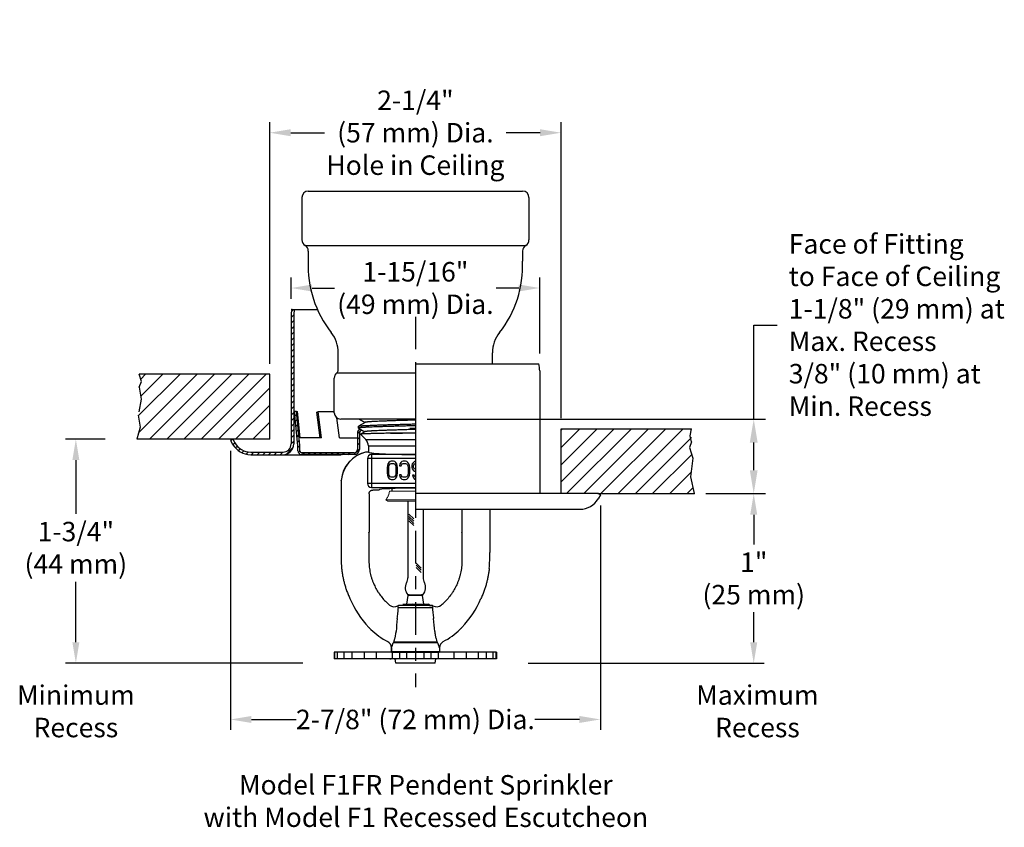
# Model space of a CAD drawing. Extents: x 38.2 to 53.4, y -5.5 to 7.4.
# Drawn here: x 38.2 to 45.8, y 1.2 to 7.4 of the extents above; entities that cross this region are included whole.
import ezdxf

# ---------------------------------------------------------------- set-up
doc = ezdxf.new("R2010")
doc.units = 0
doc.header["$LTSCALE"] = 0.4
doc.header["$MEASUREMENT"] = 0
doc.linetypes.add('CENTER', pattern=[2, 1.25, -0.25, 0.25, -0.25])
doc.linetypes.add('HIDDEN', pattern=[0.375, 0.25, -0.125])
doc.layers.get('0').update_dxf_attribs({"linetype": 'CONTINUOUS'})
doc.layers.get('DEFPOINTS').update_dxf_attribs({"linetype": 'CONTINUOUS'})
doc.styles.add('Bulletin', font='txt', dxfattribs={"width": 0.8, "height": 0.15})
doc.styles.add('Helvetica Light', font='txt', dxfattribs={"height": 0.15})
doc.styles.get("Standard").update_dxf_attribs({"font": 'txt', "height": 0.15})
doc.dimstyles.new('Bulletin', dxfattribs={"dimscale": 1.62, "dimtxt": 0.09, "dimasz": 0.1, "dimexe": 0.05, "dimexo": 0.05, "dimgap": 0.025, "dimtad": 0, "dimtih": 1, "dimtoh": 1, "dimdec": 4, "dimzin": 4, "dimdsep": 46, "dimlunit": 4, "dimtxsty": 'Bulletin', "dimcen": 0.09, "dimclrt": 256, "dimadec": 0, "dimazin": 0, "dimtfac": 0.7075, "dimtdec": 4, "dimtofl": 0, "dimtmove": 0, "dimatfit": 3, "dimfxl": 1, "dimfrac": 2, "dimtolj": 1, "dimtzin": 0, "dimarcsym": 0})
doc.dimstyles.get("Standard").update_dxf_attribs({"dimtxt": 0.18, "dimasz": 0.18, "dimexe": 0.18, "dimexo": 0.0625, "dimgap": 0.09, "dimtad": 0, "dimtih": 1, "dimtoh": 1, "dimdec": 4, "dimzin": 0, "dimdsep": 46, "dimtxsty": 'Standard', "dimcen": 0.09, "dimadec": 0, "dimazin": 0, "dimtfac": 1, "dimtdec": 4, "dimtofl": 0, "dimtmove": 0, "dimatfit": 3, "dimfxl": 1, "dimtolj": 1, "dimtzin": 0, "dimarcsym": 0})

# ---------------------------------------------------------------- blocks, each defined once
blk = doc.blocks.new('*D24')
at = {"color": 0, "lineweight": -2, "transparency": 16777216}
for p, q in [((39.8537, 4.1144), (39.8537, 1.964)), ((42.7037, 3.694), (42.7037, 1.964)), ((40.0157, 2.045), (40.3594, 2.045)), ((42.5417, 2.045), (42.1981, 2.045))]:
    blk.add_line(p, q, dxfattribs=at)
at = {"color": 0, "transparency": 16777216}
for points in [[(40.0157, 2.072), (40.0157, 2.018), (39.8537, 2.045)], [(42.5417, 2.072), (42.5417, 2.018), (42.7037, 2.045)]]:
    blk.add_solid(points, dxfattribs=at)
at = {"layer": 'DEFPOINTS', "color": 0, "transparency": 16777216}
for p in [(39.8537, 4.1954), (42.7037, 3.775), (42.7037, 2.045)]:
    blk.add_point(p, dxfattribs=at)
at = {"transparency": 16777216, "insert": (41.2787, 2.045), "char_height": 0.15, "attachment_point": 5, "style": 'Helvetica Light'}
blk.add_mtext('\\A1;2-7/8" (72 mm) Dia.', dxfattribs=at)
blk = doc.blocks.new('*D25')
at = {"color": 0, "lineweight": -2, "transparency": 16777216}
for p, q in [((38.8891, 4.2054), (38.5819, 4.2054)), ((38.6629, 4.0434), (38.6629, 3.63)), ((38.6629, 2.6402), (38.6629, 3.1054)), ((40.4122, 2.4782), (38.5819, 2.4782))]:
    blk.add_line(p, q, dxfattribs=at)
at = {"color": 0, "transparency": 16777216}
for points in [[(38.6359, 4.0434), (38.6899, 4.0434), (38.6629, 4.2054)], [(38.6359, 2.6402), (38.6899, 2.6402), (38.6629, 2.4782)]]:
    blk.add_solid(points, dxfattribs=at)
at = {"layer": 'DEFPOINTS', "color": 0, "transparency": 16777216}
for p in [(38.6629, 4.2054), (39.1321, 4.2054), (40.6552, 2.4782)]:
    blk.add_point(p, dxfattribs=at)
at = {"transparency": 16777216, "insert": (38.6629, 3.3677), "char_height": 0.15, "attachment_point": 5, "style": 'Helvetica Light'}
blk.add_mtext('\\A1;1-3/4"\\P(44 mm)', dxfattribs=at)
blk = doc.blocks.new('*D26')
at = {"color": 0, "lineweight": -2, "transparency": 16777216}
for p, q in [((40.1564, 4.7864), (40.1564, 6.6475)), ((42.4011, 4.366), (42.4011, 6.6475)), ((40.3184, 6.5665), (40.5794, 6.5665)), ((42.2391, 6.5665), (41.9781, 6.5665))]:
    blk.add_line(p, q, dxfattribs=at)
at = {"color": 0, "transparency": 16777216}
for points in [[(40.3184, 6.5935), (40.3184, 6.5395), (40.1564, 6.5665)], [(42.2391, 6.5935), (42.2391, 6.5395), (42.4011, 6.5665)]]:
    blk.add_solid(points, dxfattribs=at)
at = {"layer": 'DEFPOINTS', "color": 0, "transparency": 16777216}
for p in [(42.4011, 6.5665), (40.1564, 4.7054), (42.4011, 4.285)]:
    blk.add_point(p, dxfattribs=at)
at = {"transparency": 16777216, "insert": (41.2787, 6.5665), "char_height": 0.15, "attachment_point": 5, "style": 'Helvetica Light'}
blk.add_mtext('\\A1;2-1/4" \\P(57 mm) Dia.\\PHole in Ceiling', dxfattribs=at)
blk = doc.blocks.new('*D27')
at = {"color": 0, "lineweight": -2, "transparency": 16777216}
for p, q in [((40.3212, 5.2864), (40.3212, 5.4508)), ((42.2362, 4.865), (42.2362, 5.4508)), ((40.4832, 5.3698), (40.6555, 5.3698)), ((42.0742, 5.3698), (41.902, 5.3698))]:
    blk.add_line(p, q, dxfattribs=at)
at = {"color": 0, "transparency": 16777216}
for points in [[(40.4832, 5.3968), (40.4832, 5.3428), (40.3212, 5.3698)], [(42.0742, 5.3968), (42.0742, 5.3428), (42.2362, 5.3698)]]:
    blk.add_solid(points, dxfattribs=at)
at = {"layer": 'DEFPOINTS', "color": 0, "transparency": 16777216}
for p in [(42.2362, 5.3698), (40.3212, 5.2054), (42.2362, 4.784)]:
    blk.add_point(p, dxfattribs=at)
at = {"transparency": 16777216, "insert": (41.2787, 5.3698), "char_height": 0.15, "attachment_point": 5, "style": 'Helvetica Light'}
blk.add_mtext('\\A1;1-15/16"\\P(49 mm) Dia.', dxfattribs=at)
blk = doc.blocks.new('*D28')
at = {"color": 0, "lineweight": -2, "transparency": 16777216}
for p, q in [((43.6684, 3.785), (43.966, 3.785)), ((43.885, 3.623), (43.885, 3.3921)), ((43.885, 2.6402), (43.885, 2.8711)), ((42.1467, 2.4782), (43.966, 2.4782))]:
    blk.add_line(p, q, dxfattribs=at)
at = {"color": 0, "transparency": 16777216}
for points in [[(43.858, 3.623), (43.912, 3.623), (43.885, 3.785)], [(43.858, 2.6402), (43.912, 2.6402), (43.885, 2.4782)]]:
    blk.add_solid(points, dxfattribs=at)
at = {"layer": 'DEFPOINTS', "color": 0, "transparency": 16777216}
for p in [(43.4254, 3.785), (41.9037, 2.4782), (43.885, 2.4782)]:
    blk.add_point(p, dxfattribs=at)
at = {"transparency": 16777216, "insert": (43.885, 3.1316), "char_height": 0.15, "attachment_point": 5, "style": 'Helvetica Light'}
blk.add_mtext('\\A1;1"\\P(25 mm)', dxfattribs=at)
blk = doc.blocks.new('*D29')
at = {"color": 0, "lineweight": -2, "transparency": 16777216}
for p, q in [((43.885, 4.3591), (43.885, 5.0846)), ((43.885, 5.0846), (44.065, 5.0846)), ((41.3687, 4.3591), (43.975, 4.3591)), ((43.885, 3.965), (43.885, 4.1791)), ((43.5154, 3.785), (43.975, 3.785))]:
    blk.add_line(p, q, dxfattribs=at)
at = {"color": 0, "transparency": 16777216}
for points in [[(43.855, 4.1791), (43.915, 4.1791), (43.885, 4.3591)], [(43.855, 3.965), (43.915, 3.965), (43.885, 3.785)]]:
    blk.add_solid(points, dxfattribs=at)
at = {"layer": 'DEFPOINTS', "color": 0, "transparency": 16777216}
for p in [(41.2787, 4.3591), (43.885, 4.3591), (43.4254, 3.785)]:
    blk.add_point(p, dxfattribs=at)
at = {"color": 0, "transparency": 16777216, "insert": (44.155, 5.0846), "char_height": 0.15, "attachment_point": 4, "style": 'Helvetica Light'}
blk.add_mtext('\\A1;Face of Fitting\\Pto Face of Ceiling\\P1-1/8" (29 mm) at\\PMax. Recess\\P3/8" (10 mm) at \\PMin. Recess', dxfattribs=at)

msp = doc.modelspace()

# ---------------------------------------------------------------- hatches: boundary and pattern name
h = msp.add_hatch()
h.set_pattern_fill('ANSI31', color=256, scale=0.25)
h.paths.add_polyline_path([(40.341241, 5.150955, -0.05493757), (40.347241, 5.205397), (40.326787, 5.205397, 0.05080148), (40.321241, 5.150955), (40.321241, 4.167897, -0.41421356), (40.258741, 4.105397), (40.009987, 4.105397, -0.26794919), (39.888202, 4.17571), (39.871062, 4.205397), (39.853741, 4.195397), (39.870881, 4.16571, 0.26794919), (40.009987, 4.085397), (40.258741, 4.085397, 0.41421356), (40.341241, 4.167897)])
h = msp.add_hatch()
h.set_pattern_fill('ANSI31', color=256, scale=0.75)
h.set_pattern_definition([(45, (22.92473, -7.19497), (-0.06629126, 0.06629126), [])])
h.paths.add_polyline_path([(39.153693, 4.705397), (39.16773, 4.650404), (39.166076, 4.513296), (39.142502, 4.391074), (39.158319, 4.297385), (39.132126, 4.205397), (39.873741, 4.205397), (40.156421, 4.205397), (40.156421, 4.705397)])
h = msp.add_hatch()
h.set_pattern_fill('ANSI31', color=256, scale=0.25)
h.set_pattern_definition([(45, (31.865114, -7.194975), (-0.02209709, 0.02209709), [])])
h.paths.add_polyline_path([(40.362308, 4.418397), (40.347384, 4.416897), (40.373741, 4.154705), (40.373741, 4.115619, 0.41421356), (40.403741, 4.085619), (40.806741, 4.085619, 0.41421356), (40.846741, 4.125619), (40.846741, 4.249619, -0.22778214), (40.85612, 4.269137), (40.844243, 4.275998), (40.844329, 4.278749, 0.20681997), (40.831741, 4.249619), (40.831741, 4.125619, -0.41421356), (40.806741, 4.100619), (40.403741, 4.100619, -0.41421356), (40.388741, 4.115619), (40.388741, 4.155457)])
h = msp.add_hatch()
h.set_pattern_fill('ANSI31', color=256, scale=0.75)
h.set_pattern_definition([(45, (22.92473, -7.11536), (-0.06629126, 0.06629126), [])])
h.paths.add_polyline_path([(43.425357, 3.785009), (43.399164, 3.876997), (43.40509, 3.968036), (43.404373, 4.070461), (43.406887, 4.285009), (42.401062, 4.285009), (42.401062, 3.785009)])

# ---------------------------------------------------------------- linework, layer by layer
for p, q in [((40.453741, 6.116897), (42.103741, 6.116897)), ((40.403741, 6.066897), (40.403741, 5.741553)), ((42.153741, 6.066897), (42.153741, 5.741553)), ((40.428788, 5.698225), (42.128695, 5.698225)), ((40.453834, 5.654897), (40.453834, 5.57616)), ((42.103649, 5.654897), (42.103649, 5.57616)), ((40.326787, 5.205397), (40.347241, 5.205397)), ((40.347241, 5.205397), (40.523003, 5.205397)), ((40.321241, 5.150955), (40.321241, 4.167897)), ((40.341241, 5.150955), (40.341241, 4.167897)), ((40.684901, 4.739119), (40.684901, 4.870962)), ((41.872582, 4.785009), (41.872582, 4.870962)), ((41.278741, 4.785009), (42.230696, 4.785009)), ((41.278741, 4.785009), (41.278741, 3.665009)), ((40.156421, 4.705397), (39.150596, 4.705397)), ((39.16773, 4.650404), (39.150596, 4.705397)), ((40.156421, 4.205397), (40.156421, 4.705397)), ((40.673216, 4.715358), (41.278741, 4.715358)), ((42.236241, 4.730566), (42.236241, 3.785009)), ((39.150596, 4.605397), (39.16773, 4.650404)), ((40.653741, 4.409119), (40.653741, 4.675758)), ((39.151396, 4.6031), (39.153693, 4.605397)), ((40.362308, 4.418397), (40.347384, 4.416897)), ((40.373741, 4.154705), (40.347384, 4.416897)), ((40.388741, 4.155457), (40.362308, 4.418397)), ((40.362308, 4.418397), (40.371328, 4.417646)), ((40.392047, 4.215238), (40.371328, 4.417646)), ((40.529818, 4.415619), (40.51947, 4.414249)), ((40.545757, 4.215619), (40.51947, 4.414249)), ((40.653741, 4.415619), (40.529818, 4.415619)), ((40.556295, 4.215619), (40.529818, 4.415619)), ((40.694742, 4.215619), (40.674494, 4.368565)), ((41.278741, 4.359119), (40.703741, 4.359119)), ((41.378741, 4.359119), (43.788078, 4.359119)), ((40.831741, 4.249619), (40.831741, 4.125619)), ((40.846741, 4.249619), (40.846741, 4.125619)), ((41.278741, 4.289867), (41.235904, 4.288116)), ((42.401062, 4.285009), (43.406887, 4.285009)), ((42.401062, 3.785009), (42.401062, 4.285009)), ((43.395933, 4.230842), (43.406887, 4.285009)), ((40.156421, 4.205397), (39.132126, 4.205397)), ((39.871062, 4.205397), (39.853741, 4.195397)), ((39.853741, 4.195397), (39.870881, 4.16571)), ((39.871062, 4.205397), (39.888202, 4.17571)), ((40.556295, 4.215619), (40.390739, 4.215619)), ((40.694742, 4.215619), (40.831741, 4.215619)), ((43.406887, 4.185009), (43.391407, 4.140589)), ((43.406887, 4.185009), (43.395933, 4.230842)), ((40.009987, 4.105397), (40.258741, 4.105397)), ((40.373741, 4.115619), (40.373741, 4.154705)), ((40.388741, 4.115619), (40.388741, 4.155457)), ((40.806741, 4.100619), (40.403741, 4.100619)), ((43.391407, 4.140589), (43.41498, 4.058686)), ((40.009987, 4.085397), (40.258741, 4.085397)), ((40.258741, 4.085397), (40.706242, 4.085397)), ((40.806741, 4.085619), (40.403741, 4.085619)), ((43.41498, 4.058686), (43.399164, 3.913725)), ((43.399164, 3.913725), (43.425357, 3.785009)), ((41.219741, 3.726995), (41.219741, 3.137471)), ((42.686421, 3.785009), (41.278741, 3.785009)), ((42.686421, 3.785009), (42.703741, 3.775009)), ((42.686421, 3.785009), (43.425357, 3.785009)), ((42.703741, 3.775009), (42.686601, 3.745321)), ((41.278741, 3.665009), (42.547496, 3.665009)), ((41.337741, 3.665009), (41.337741, 3.137471)), ((41.228141, 3.627228), (41.265564, 3.589804)), ((41.228141, 3.610257), (41.265564, 3.572834)), ((41.228141, 3.593287), (41.265564, 3.555863)), ((41.228141, 3.576316), (41.265564, 3.538893)), ((41.285009, 3.250045), (41.323475, 3.211579)), ((41.285009, 3.233075), (41.323475, 3.194609)), ((41.285009, 3.216104), (41.323475, 3.177638)), ((41.219741, 3.0061), (41.337741, 3.0061)), ((41.25329, 3.006091), (41.304193, 3.00611)), ((41.903741, 2.563172), (40.653741, 2.563172))]:
    msp.add_line(p, q)
at = {"linetype": 'CENTER', "lineweight": 25, "ltscale": 0.5}
msp.add_line((41.278741, 5.148065), (41.278741, 2.295009), dxfattribs=at)
at = {"linetype": 'HIDDEN'}
for p, q in [((39.150596, 4.605397), (39.166076, 4.513296)), ((39.166076, 4.513296), (39.142502, 4.391074)), ((39.142502, 4.391074), (39.158319, 4.297385)), ((39.158319, 4.297385), (39.132126, 4.205397))]:
    msp.add_line(p, q, dxfattribs=at)
at = {"linetype": 'Continuous'}
for p, q in [((40.891461, 4.33449), (40.840547, 4.305062)), ((40.846827, 4.359119), (40.890447, 4.333904)), ((40.839663, 4.29026), (40.840099, 4.304553)), ((40.839663, 4.29026), (40.840111, 4.289734)), ((40.840111, 4.289734), (40.888256, 4.261904)), ((40.840547, 4.305062), (40.841619, 4.305498)), ((40.889264, 4.262487), (40.855961, 4.243237)), ((41.278741, 4.250841), (41.087719, 4.250841)), ((40.855961, 4.243237), (40.855841, 4.242909)), ((40.855841, 4.242909), (40.895739, 4.203011)), ((40.895739, 4.203011), (41.278741, 4.203011)), ((40.916241, 4.106009), (40.897402, 4.106009)), ((40.916241, 4.153514), (41.278741, 4.153514)), ((40.916241, 4.153514), (40.916241, 4.106009)), ((41.278741, 4.05566), (40.909751, 4.05566)), ((40.909751, 4.05566), (40.909751, 3.863478)), ((41.278741, 4.085619), (40.93971, 4.085619)), ((40.93971, 4.085619), (40.93971, 3.833519)), ((41.075177, 4.026073), (41.067194, 4.014158)), ((41.08316, 4.03203), (41.075177, 4.026073)), ((41.093139, 4.035009), (41.08316, 4.03203)), ((41.109105, 4.035009), (41.093139, 4.035009)), ((41.119083, 4.03203), (41.109105, 4.035009)), ((41.127066, 4.026073), (41.119083, 4.03203)), ((41.135049, 4.014158), (41.127066, 4.026073)), ((41.166981, 4.026073), (41.158998, 4.014158)), ((41.174964, 4.03203), (41.166981, 4.026073)), ((41.184942, 4.035009), (41.174964, 4.03203)), ((41.202904, 4.035009), (41.184942, 4.035009)), ((41.212882, 4.03203), (41.202904, 4.035009)), ((41.220865, 4.026073), (41.212882, 4.03203)), ((41.228848, 4.014158), (41.220865, 4.026073)), ((41.262776, 4.026073), (41.254793, 4.014158)), ((41.270758, 4.03203), (41.262776, 4.026073)), ((41.278741, 4.034413), (41.270758, 4.03203)), ((40.747174, 4.001195), (40.747011, 4.001256)), ((41.063203, 4.002243), (41.061207, 3.987349)), ((41.061207, 3.987349), (41.061207, 3.942668)), ((41.067194, 4.014158), (41.063203, 4.002243)), ((41.073182, 3.987349), (41.075177, 3.999264)), ((41.073182, 3.942668), (41.073182, 3.987349)), ((41.075177, 3.999264), (41.079169, 4.0082)), ((41.079169, 4.0082), (41.085156, 4.014158)), ((41.085156, 4.014158), (41.093139, 4.017137)), ((41.093139, 4.017137), (41.109105, 4.017137)), ((41.109105, 4.017137), (41.117088, 4.014158)), ((41.117088, 4.014158), (41.123075, 4.0082)), ((41.123075, 4.0082), (41.127066, 3.999264)), ((41.127066, 3.999264), (41.129062, 3.987349)), ((41.129062, 3.987349), (41.129062, 3.942668)), ((41.139041, 4.002243), (41.135049, 4.014158)), ((41.141036, 3.987349), (41.139041, 4.002243)), ((41.141036, 3.942668), (41.141036, 3.987349)), ((41.158998, 4.014158), (41.157002, 3.999264)), ((41.157002, 3.999264), (41.168976, 3.999264)), ((41.168976, 3.999264), (41.170972, 4.0082)), ((41.170972, 4.0082), (41.176959, 4.014158)), ((41.176959, 4.014158), (41.184942, 4.017137)), ((41.184942, 4.017137), (41.202904, 4.017137)), ((41.202904, 4.017137), (41.210887, 4.014158)), ((41.210887, 4.014158), (41.216874, 4.0082)), ((41.216874, 4.0082), (41.220865, 3.999264)), ((41.220865, 3.999264), (41.222861, 3.987349)), ((41.222861, 3.987349), (41.222861, 3.942668)), ((41.23284, 4.002243), (41.228848, 4.014158)), ((41.234835, 3.987349), (41.23284, 4.002243)), ((41.234835, 3.942668), (41.234835, 3.987349)), ((41.254793, 4.014158), (41.250801, 4.002243)), ((41.250801, 4.002243), (41.250801, 3.987349)), ((41.250801, 3.987349), (41.254793, 3.975434)), ((41.254793, 3.975434), (41.262776, 3.96352)), ((41.262776, 3.999264), (41.266767, 4.0082)), ((41.262776, 3.990328), (41.262776, 3.999264)), ((41.266767, 3.981392), (41.262776, 3.990328)), ((41.262776, 3.96352), (41.270758, 3.957562)), ((41.266767, 4.0082), (41.272754, 4.014158)), ((41.272754, 3.975434), (41.266767, 3.981392)), ((41.270758, 3.957562), (41.278741, 3.955179)), ((41.272754, 4.014158), (41.278741, 4.016392)), ((41.278741, 3.9732), (41.272754, 3.975434)), ((40.706242, 3.88467), (40.706242, 3.332008)), ((40.706242, 3.88467), (40.706242, 3.284007)), ((40.706308, 3.886662), (40.706391, 3.887656)), ((41.061207, 3.942668), (41.063203, 3.927775)), ((41.063203, 3.927775), (41.067194, 3.91586)), ((41.067194, 3.91586), (41.075177, 3.903945)), ((41.075177, 3.930754), (41.073182, 3.942668)), ((41.079169, 3.921817), (41.075177, 3.930754)), ((41.075177, 3.903945), (41.08316, 3.897988)), ((41.085156, 3.91586), (41.079169, 3.921817)), ((41.08316, 3.897988), (41.093139, 3.895009)), ((41.093139, 3.912881), (41.085156, 3.91586)), ((41.109105, 3.912881), (41.093139, 3.912881)), ((41.093139, 3.895009), (41.109105, 3.895009)), ((41.117088, 3.91586), (41.109105, 3.912881)), ((41.109105, 3.895009), (41.119083, 3.897988)), ((41.123075, 3.921817), (41.117088, 3.91586)), ((41.119083, 3.897988), (41.127066, 3.903945)), ((41.127066, 3.930754), (41.123075, 3.921817)), ((41.129062, 3.942668), (41.127066, 3.930754)), ((41.127066, 3.903945), (41.135049, 3.91586)), ((41.135049, 3.91586), (41.139041, 3.927775)), ((41.139041, 3.927775), (41.141036, 3.942668)), ((41.168976, 3.930754), (41.157002, 3.930754)), ((41.157002, 3.930754), (41.158998, 3.91586)), ((41.158998, 3.91586), (41.166981, 3.903945)), ((41.166981, 3.903945), (41.174964, 3.897988)), ((41.170972, 3.921817), (41.168976, 3.930754)), ((41.176959, 3.91586), (41.170972, 3.921817)), ((41.174964, 3.897988), (41.184942, 3.895009)), ((41.184942, 3.912881), (41.176959, 3.91586)), ((41.202904, 3.912881), (41.184942, 3.912881)), ((41.184942, 3.895009), (41.202904, 3.895009)), ((41.210887, 3.91586), (41.202904, 3.912881)), ((41.202904, 3.895009), (41.212882, 3.897988)), ((41.216874, 3.921817), (41.210887, 3.91586)), ((41.212882, 3.897988), (41.220865, 3.903945)), ((41.220865, 3.930754), (41.216874, 3.921817)), ((41.222861, 3.942668), (41.220865, 3.930754)), ((41.220865, 3.903945), (41.228848, 3.91586)), ((41.228848, 3.91586), (41.23284, 3.927775)), ((41.23284, 3.927775), (41.234835, 3.942668)), ((41.268763, 3.927775), (41.256788, 3.927775)), ((41.256788, 3.927775), (41.258784, 3.918839)), ((41.258784, 3.918839), (41.264771, 3.906924)), ((41.264771, 3.906924), (41.272754, 3.897988)), ((41.270758, 3.921817), (41.268763, 3.927775)), ((41.27475, 3.91586), (41.270758, 3.921817)), ((41.272754, 3.897988), (41.278741, 3.8962)), ((41.278741, 3.913874), (41.27475, 3.91586)), ((41.278741, 3.863478), (40.909751, 3.863478)), ((40.93971, 3.833519), (41.278741, 3.833519)), ((40.997321, 3.813129), (40.951274, 3.813129)), ((41.098726, 3.803005), (41.098726, 3.824261)), ((40.921241, 3.783279), (40.921241, 3.489129)), ((41.636241, 3.665009), (41.636241, 3.489129)), ((41.851241, 3.665009), (41.851241, 3.332008)), ((40.920911, 3.482912), (40.920815, 3.32931)), ((41.636572, 3.482912), (41.636668, 3.32931)), ((40.920815, 3.32931), (40.920835, 3.266572)), ((41.636668, 3.32931), (41.636648, 3.266572)), ((41.847173, 3.209212), (41.847393, 3.209152)), ((41.213533, 2.932242), (41.223679, 3.000135)), ((41.333803, 3.000135), (41.223679, 3.000135)), ((41.230856, 3.0061), (41.326627, 3.0061)), ((41.34395, 2.932242), (41.333803, 3.000135)), ((41.143671, 2.92023), (41.143402, 2.920623)), ((41.410179, 2.906378), (41.147304, 2.906378)), ((41.190105, 2.925364), (41.152561, 2.923396)), ((41.404922, 2.923396), (41.152561, 2.923396)), ((41.182888, 2.932242), (41.194718, 2.925371)), ((41.182889, 2.932242), (41.3801, 2.932242)), ((41.220434, 2.925371), (41.190251, 2.925371)), ((41.386296, 2.928647), (41.380097, 2.932242)), ((41.388455, 2.924259), (41.38253, 2.924259)), ((41.386741, 2.924259), (41.386741, 2.92813)), ((41.388455, 2.924259), (41.404922, 2.923396)), ((41.414081, 2.920623), (41.413811, 2.92023)), ((41.093741, 2.596552), (41.093835, 2.596767)), ((41.093741, 2.596552), (41.093741, 2.565009)), ((41.093835, 2.596767), (41.093919, 2.596961)), ((41.094475, 2.563172), (41.094475, 2.594715)), ((41.449939, 2.635778), (41.107548, 2.635777)), ((41.44632, 2.640213), (41.111167, 2.640213)), ((41.463564, 2.596961), (41.463648, 2.596767)), ((41.463648, 2.596767), (41.463741, 2.596552)), ((41.463741, 2.596552), (41.463741, 2.565009)), ((40.653741, 2.563172), (40.653741, 2.513172)), ((41.903741, 2.513172), (40.653741, 2.513172)), ((40.657263, 2.513172), (40.657263, 2.563172)), ((40.679217, 2.513172), (40.679217, 2.563172)), ((40.729923, 2.513172), (40.729923, 2.563172)), ((40.792444, 2.513172), (40.792444, 2.563172)), ((40.886135, 2.513172), (40.886135, 2.563172)), ((40.979705, 2.513172), (40.979705, 2.563172)), ((41.081866, 2.511519), (41.091241, 2.513172)), ((41.475616, 2.511519), (41.081866, 2.511519)), ((41.463741, 2.565009), (41.093741, 2.565009)), ((41.113556, 2.565009), (41.094475, 2.563172)), ((41.094475, 2.563172), (41.463008, 2.563172)), ((41.102119, 2.513172), (41.102119, 2.563172)), ((41.121975, 2.511849), (41.129475, 2.513172)), ((41.127913, 2.478172), (41.121975, 2.511849)), ((41.436975, 2.511849), (41.121975, 2.511849)), ((41.158078, 2.513172), (41.158078, 2.563172)), ((41.212491, 2.513172), (41.212491, 2.563172)), ((41.344991, 2.513172), (41.344991, 2.563172)), ((41.399405, 2.513172), (41.399405, 2.563172)), ((41.436975, 2.511849), (41.429475, 2.513172)), ((41.431037, 2.478172), (41.436975, 2.511849)), ((41.443927, 2.565009), (41.463008, 2.563172)), ((41.455364, 2.513172), (41.455364, 2.563172)), ((41.475616, 2.511519), (41.466241, 2.513172)), ((41.577778, 2.513172), (41.577778, 2.563172)), ((41.671347, 2.513172), (41.671347, 2.563172)), ((41.765039, 2.513172), (41.765039, 2.563172)), ((41.82756, 2.513172), (41.82756, 2.563172)), ((41.878266, 2.513172), (41.878266, 2.563172)), ((41.90022, 2.513172), (41.90022, 2.563172)), ((41.903741, 2.563172), (41.903741, 2.513172)), ((41.431037, 2.478172), (41.127913, 2.478172))]:
    msp.add_line(p, q, dxfattribs=at)
at = {"linetype": 'Continuous', "lineweight": 0}
for p, q in [((41.079425, 3.803005), (41.073313, 3.778915)), ((41.079425, 3.803005), (41.278741, 3.803005)), ((41.051525, 3.737787), (41.065931, 3.726995)), ((41.051525, 3.737787), (41.278741, 3.737787)), ((41.065931, 3.726995), (41.278741, 3.726995)), ((41.228928, 3.0061), (41.328555, 3.0061))]:
    msp.add_line(p, q, dxfattribs=at)
at = {"linetype": 'Continuous'}
msp.add_lwpolyline([(40.706243, 3.88467), (40.706259, 3.885667), (40.706308, 3.886662)], dxfattribs=at)
for centre, radius, start, end in [((40.453741, 6.066897), 0.05, 90, 180), ((42.103741, 6.066897), 0.05, 0, 90), ((40.453741, 5.741553), 0.05, 180, 240.0612175), ((40.403834, 5.654897), 0.05, 0, 60.0612175), ((42.153649, 5.654897), 0.05, 119.9387825, 180), ((42.103741, 5.741553), 0.05, 299.9387825, 0), ((41.278741, 5.538221), 0.825779, 177.3667108, 218.3348685), ((41.278741, 5.538221), 0.825779, 321.6651315, 2.6332892), ((40.591241, 5.150955), 0.27, 168.3671586, 180), ((40.591241, 5.150955), 0.25, 167.4218813, 180), ((40.434901, 4.870962), 0.25, 0, 38.3348685), ((42.122582, 4.870962), 0.25, 141.6651315, 180), ((41.966241, 4.730566), 0.27, 0, 11.6328414), ((40.703741, 4.675758), 0.05, 127.6259874, 180), ((40.654901, 4.739119), 0.03, 307.6259874, 0), ((40.703741, 4.409119), 0.05, 180, 270), ((40.871741, 4.249619), 0.04, 121.772068, 180), ((40.871741, 4.249619), 0.04, 133.2593552, 180), ((40.871741, 4.249619), 0.025, 100.8538854, 180), ((40.871741, 4.249619), 0.025, 128.6719327, 180), ((40.009987, 4.246022), 0.140625, 210, 270), ((40.009987, 4.246022), 0.160625, 210, 270), ((40.258741, 4.167897), 0.0825, 270, 0), ((40.258741, 4.167897), 0.0625, 270, 0), ((40.403741, 4.115619), 0.03, 180, 270), ((40.403741, 4.115619), 0.015, 180, 270), ((40.806741, 4.125619), 0.04, 270, 0), ((40.806741, 4.125619), 0.025, 270, 0), ((42.547496, 3.825634), 0.160625, 270, 330), ((41.140741, 3.137471), 0.079, 330.858263, 0), ((41.416741, 3.137471), 0.079, 180, 209.141737), ((41.278741, 3.060529), 0.079, 150.8582646, 223.19127), ((41.278741, 3.060529), 0.079, 316.8087315, 29.141737)]:
    msp.add_arc(centre, radius, start, end)
for centre, radius, start, end in [((40.846241, 4.153514), 0.07, 0, 45), ((40.955149, 3.86277), 0.25, 103.3553024, 174.2870182), ((40.955149, 3.86277), 0.25, 103.9526035, 174.2870128), ((40.939809, 4.055561), 0.030058, 90.18736, 179.81264), ((40.736149, 3.88468), 0.029906, 174.2892949, 180.0186093), ((40.939809, 3.863576), 0.030058, 180.1873798, 269.8124536), ((40.950338, 3.482884), 0.029427, 173.9530194, 179.9487814), ((40.891443, 3.48913), 0.029798, 353.9381265, 359.9978852), ((41.66604, 3.48913), 0.029798, 180.0021148, 186.0618735), ((41.607145, 3.482884), 0.029427, 0.0512186, 6.0469806), ((41.436497, 3.284021), 0.730255, 180.0010296, 185.8845482), ((40.916646, 3.299793), 0.935149, 354.4377755, 1.9741751), ((41.447318, 3.259155), 0.730057, 202.8324901, 223.7990579), ((41.230602, 2.9991), 0.007, 90, 171.5), ((41.32688, 2.9991), 0.007, 8.5, 90), ((41.110165, 3.259155), 0.730057, 316.2009421, 337.1675099), ((41.376005, 3.275717), 0.458343, 225.6441138, 227.3221455), ((41.375899, 3.275566), 0.45816, 227.3189915, 229.735839), ((41.115334, 2.967923), 0.055, 229.7324831, 300.6844485), ((41.153608, 2.903423), 0.02, 93, 120.6844462), ((41.13647, 2.915612), 0.008554, 27.6851462, 32.6712008), ((41.403875, 2.903423), 0.02, 59.3155538, 87), ((41.420955, 2.915646), 0.008488, 147.3093266, 152.3343264), ((41.442148, 2.967923), 0.055, 239.3155515, 310.2675169), ((41.181583, 3.275566), 0.45816, 310.264161, 312.6810085), ((41.181478, 3.275717), 0.458343, 312.6778545, 314.3558862), ((45.987087, 2.361959), 4.870402, 174.5722971, 175.7498859), ((36.643836, 2.368375), 4.796688, 4.2380311, 5.4311183), ((41.443403, 3.255394), 0.724628, 223.7986564, 223.9871752), ((41.447153, 3.259015), 0.729841, 223.9872205, 224.36297), ((41.450099, 3.261891), 0.733958, 224.3626715, 224.9254947), ((41.446941, 3.258737), 0.729494, 224.9252732, 225.4894523), ((41.309335, 3.119089), 0.533443, 225.5142592, 242.6227288), ((41.248147, 3.119089), 0.533443, 297.3772713, 314.4857408), ((41.110542, 3.258737), 0.729494, 314.5105477, 315.0747268), ((41.107383, 3.261891), 0.733958, 315.0745053, 315.6373285), ((41.110329, 3.259015), 0.729841, 315.63703, 316.0127795), ((41.11408, 3.255394), 0.724628, 316.0128248, 316.2013436), ((40.854653, 2.743256), 0.276176, 353.3469731, 355.774686), ((41.709635, 2.743964), 0.283015, 184.2783353, 186.7254246), ((41.038741, 2.596552), 0.055, 359.9999984, 62.6232519), ((41.176263, 2.583375), 0.086418, 138.8746032, 142.6717496), ((41.381107, 2.583282), 0.086566, 37.3308955, 41.1207738), ((41.518741, 2.596552), 0.055, 117.3767481, 180.0000016)]:
    msp.add_arc(centre, radius, start, end, dxfattribs=at)
at = {"linetype": 'Continuous', "lineweight": 0}
msp.add_arc((40.931475, 3.82772), 0.15, 323.1621194, 334.1301998, dxfattribs=at)
at = {"linetype": 'Continuous'}
for centre, major_axis, ratio, start_param, end_param in [((41.278741, 4.106009), (-0.3625, 0), 0.05240778, 0, 1.57079633), ((41.278741, 3.812921), (-0.281448, 0), 0.05241295, 4.71238898, 6.26914222)]:
    msp.add_ellipse(centre, major_axis=major_axis, ratio=ratio, start_param=start_param, end_param=end_param, dxfattribs=at)
for points, knots in [([(41.278741, 4.351914), (41.278482, 4.351907), (41.265982, 4.351537), (41.241354, 4.350808), (41.205078, 4.349725), (41.169462, 4.348642), (41.134827, 4.347559), (41.101486, 4.346477), (41.069738, 4.345396), (41.039869, 4.344316), (41.012148, 4.343236), (40.986824, 4.342159), (40.967326, 4.341236), (40.953095, 4.340489), (40.943505, 4.339947), (40.934667, 4.339406), (40.926604, 4.338866), (40.919333, 4.338326), (40.912869, 4.337787), (40.907228, 4.33725), (40.903049, 4.336785), (40.900128, 4.336406), (40.898254, 4.336136), (40.896593, 4.335867), (40.895147, 4.335598), (40.893916, 4.33533), (40.8929, 4.335063), (40.892192, 4.334829), (40.891737, 4.334636), (40.891547, 4.334539), (40.891462, 4.33449)], [0.499291257, 0.499291257, 0.499291257, 0.499291257, 0.500296358, 0.547717461, 0.59470642, 0.640840684, 0.685704608, 0.728895018, 0.770023548, 0.808720093, 0.844638417, 0.877454261, 0.906876513, 0.92023002, 0.93263891, 0.944076472, 0.954516116, 0.96393413, 0.972312018, 0.97963214, 0.985877779, 0.988594083, 0.991038294, 0.993209851, 0.995108484, 0.99673441, 0.998088728, 0.999174484, 0.999619, 1, 1, 1, 1]), ([(41.278741, 4.30826), (41.270432, 4.308043), (41.248362, 4.307467), (41.212727, 4.306532), (41.172155, 4.305452), (41.132534, 4.304372), (41.094219, 4.303293), (41.057553, 4.302215), (41.022864, 4.301137), (40.990462, 4.300061), (40.960637, 4.298986), (40.937517, 4.298066), (40.920509, 4.297324), (40.908934, 4.296783), (40.898187, 4.296244), (40.88829, 4.295704), (40.879266, 4.295165), (40.871136, 4.294627), (40.863916, 4.29409), (40.858478, 4.293627), (40.854595, 4.293252), (40.852037, 4.292983), (40.849718, 4.292713), (40.847638, 4.292444), (40.845798, 4.292175), (40.8442, 4.291907), (40.842844, 4.29164), (40.841869, 4.291407), (40.841213, 4.291217), (40.840809, 4.291083), (40.840467, 4.290949), (40.840185, 4.290815), (40.839963, 4.290681), (40.8398, 4.290546), (40.839694, 4.290409), (40.839665, 4.290307), (40.839664, 4.29026)], [0.497611572, 0.497611572, 0.497611572, 0.497611572, 0.526089761, 0.5732545, 0.619746071, 0.665147816, 0.709054734, 0.751072716, 0.790828058, 0.827963782, 0.862149918, 0.893080838, 0.907238686, 0.920480962, 0.9327799, 0.944108387, 0.954439767, 0.963752041, 0.972026367, 0.979244215, 0.982451632, 0.985389509, 0.988056783, 0.990452492, 0.992575826, 0.99442622, 0.99600353, 0.997308636, 0.997860071, 0.99834489, 0.998764108, 0.999119317, 0.999413178, 0.99965045, 0.999840232, 1, 1, 1, 1]), ([(40.840099, 4.304553), (40.8401, 4.304597), (40.840125, 4.304691), (40.840218, 4.304821), (40.840362, 4.304948), (40.84048, 4.305023), (40.840547, 4.305062)], [0, 0, 0, 0, 0.18601002, 0.4033731, 0.67123196, 1, 1, 1, 1]), ([(40.841619, 4.305498), (40.841948, 4.305601), (40.842691, 4.3058), (40.843936, 4.306069), (40.845429, 4.306339), (40.847168, 4.30661), (40.849152, 4.306881), (40.852285, 4.307263), (40.856806, 4.307732), (40.862953, 4.308272), (40.870046, 4.308814), (40.878071, 4.309357), (40.887009, 4.309901), (40.89684, 4.310446), (40.911665, 4.3112), (40.932244, 4.312131), (40.959261, 4.313214), (40.989189, 4.3143), (41.021756, 4.315386), (41.056664, 4.316474), (41.093595, 4.317563), (41.132213, 4.318652), (41.172165, 4.319742), (41.213087, 4.320832), (41.24872, 4.321768), (41.270672, 4.322342), (41.278741, 4.322553)], [0, 0, 0, 0, 0.001178556, 0.00263228, 0.00436308, 0.006371759, 0.008658537, 0.011222844, 0.017178457, 0.024226447, 0.032353459, 0.041542817, 0.051772539, 0.063019942, 0.075261431, 0.102609897, 0.133570973, 0.167862181, 0.205174019, 0.245164833, 0.287472085, 0.331709504, 0.377474043, 0.424348798, 0.471905757, 0.499551976, 0.499551976, 0.499551976, 0.499551976]), ([(41.087719, 4.250841), (41.071489, 4.250539), (41.047664, 4.25008), (41.016636, 4.249438), (40.995058, 4.248967), (40.974751, 4.248496), (40.955804, 4.248024), (40.938303, 4.247553), (40.922327, 4.247081), (40.907948, 4.24661), (40.896995, 4.246204), (40.88908, 4.245876), (40.883795, 4.245639), (40.878954, 4.245401), (40.874562, 4.245164), (40.870625, 4.244927), (40.867147, 4.24469), (40.864132, 4.244454), (40.861584, 4.244219), (40.859754, 4.244014), (40.858527, 4.243845), (40.857784, 4.243727), (40.857158, 4.243609), (40.856652, 4.243491), (40.856305, 4.243389), (40.856088, 4.243303), (40.856, 4.24326), (40.855962, 4.243237)], [0, 0, 0, 0, 0.20992431, 0.30817693, 0.40134739, 0.48903814, 0.57086328, 0.64644644, 0.71545026, 0.7775605, 0.83249836, 0.85719744, 0.88000968, 0.90091111, 0.91987865, 0.93688938, 0.95192206, 0.96496196, 0.97599675, 0.98501552, 0.98876641, 0.99201152, 0.99475235, 0.99699187, 0.99873611, 0.99942663, 1, 1, 1, 1]), ([(41.278741, 4.279914), (41.278482, 4.279907), (41.265911, 4.279537), (41.24114, 4.278808), (41.204651, 4.277725), (41.168827, 4.276641), (41.13399, 4.275559), (41.100455, 4.274476), (41.068523, 4.273395), (41.038482, 4.272314), (41.010601, 4.271235), (40.985133, 4.270157), (40.965525, 4.269234), (40.951214, 4.268487), (40.94157, 4.267945), (40.932684, 4.267404), (40.924577, 4.266864), (40.917267, 4.266324), (40.910769, 4.265785), (40.9051, 4.265247), (40.9009, 4.264782), (40.897964, 4.264404), (40.896081, 4.264134), (40.894413, 4.263864), (40.892961, 4.263595), (40.891726, 4.263327), (40.890707, 4.26306), (40.889997, 4.262826), (40.889541, 4.262633), (40.88935, 4.262536), (40.889265, 4.262487)], [0.499295737, 0.499295737, 0.499295737, 0.499295737, 0.500295236, 0.547724899, 0.594722702, 0.640864622, 0.685736349, 0.728932862, 0.770066814, 0.808767523, 0.844687692, 0.877505364, 0.90692516, 0.9202781, 0.932686422, 0.9441208, 0.954556811, 0.96397287, 0.972347623, 0.979661852, 0.985902615, 0.988617062, 0.991059231, 0.993228115, 0.995123129, 0.996744906, 0.998095214, 0.999177566, 0.999620529, 1, 1, 1, 1]), ([(41.087719, 4.250841), (41.104615, 4.251156), (41.139219, 4.251789), (41.192041, 4.252737), (41.238819, 4.253575), (41.267889, 4.254101), (41.278741, 4.254299)], [0, 0, 0, 0, 0.080331588, 0.16452302, 0.25113469, 0.302732544, 0.302732544, 0.302732544, 0.302732544]), ([(40.921241, 3.783279), (40.921241, 3.785234), (40.921535, 3.788181), (40.92249, 3.791984), (40.923488, 3.794757), (40.924754, 3.797415), (40.926275, 3.799935), (40.928039, 3.802292), (40.930026, 3.804463), (40.932216, 3.80643), (40.934588, 3.808173), (40.93712, 3.809673), (40.939787, 3.810921), (40.942565, 3.811902), (40.946372, 3.81284), (40.949319, 3.813129), (40.951274, 3.813129)], [0, 0, 0, 0, 0.12478198, 0.18738425, 0.24994924, 0.31247578, 0.37498283, 0.43748875, 0.5000052, 0.56252205, 0.62502653, 0.68753029, 0.75005543, 0.81262026, 0.87521889, 1, 1, 1, 1]), ([(40.920835, 3.266572), (40.92084, 3.258586), (40.921276, 3.242669), (40.9232, 3.218941), (40.92637, 3.195485), (40.930762, 3.172326), (40.936353, 3.149486), (40.943141, 3.126992), (40.951121, 3.104869), (40.957223, 3.09041), (40.960467, 3.083258)], [0, 0, 0, 0, 0.1268044, 0.25266703, 0.37780771, 0.50243526, 0.62675137, 0.75096975, 0.87531133, 1, 1, 1, 1]), ([(41.636648, 3.266572), (41.636643, 3.258586), (41.636207, 3.242669), (41.634282, 3.218941), (41.631113, 3.195485), (41.626721, 3.172326), (41.62113, 3.149486), (41.614342, 3.126992), (41.606362, 3.104869), (41.60026, 3.09041), (41.597016, 3.083258)], [0, 0, 0, 0, 0.1268044, 0.25266703, 0.37780771, 0.50243526, 0.62675137, 0.75096975, 0.87531133, 1, 1, 1, 1]), ([(40.71009, 3.209152), (40.711092, 3.199431), (40.713428, 3.180256), (40.718061, 3.151836), (40.723818, 3.123815), (40.729563, 3.100566), (40.734731, 3.081828), (40.738984, 3.067512), (40.743637, 3.052982), (40.748734, 3.038193), (40.754324, 3.023105), (40.76264, 3.002162), (40.769549, 2.986427), (40.774466, 2.975866)], [0, 0, 0, 0, 0.12057662, 0.23828484, 0.35521816, 0.47346072, 0.53371664, 0.5950545, 0.65772047, 0.72196717, 0.78805321, 0.85624257, 1, 1, 1, 1]), ([(41.847393, 3.209152), (41.846391, 3.199431), (41.844055, 3.180256), (41.839422, 3.151836), (41.833665, 3.123815), (41.82792, 3.100566), (41.822752, 3.081828), (41.818498, 3.067512), (41.813846, 3.052982), (41.808748, 3.038193), (41.803159, 3.023105), (41.794843, 3.002162), (41.787934, 2.986427), (41.783016, 2.975866)], [0, 0, 0, 0, 0.12057662, 0.23828484, 0.35521816, 0.47346072, 0.53371664, 0.5950545, 0.65772047, 0.72196717, 0.78805321, 0.85624257, 1, 1, 1, 1]), ([(40.960465, 3.083263), (40.963328, 3.076961), (40.969357, 3.064489), (40.979271, 3.046229), (40.99003, 3.028446), (41.005459, 3.005418), (41.026715, 2.977991), (41.045658, 2.957689), (41.055571, 2.947997)], [0, 0, 0, 0, 0.12490678, 0.2498334, 0.37479272, 0.49979052, 0.74983397, 1, 1, 1, 1]), ([(41.597018, 3.083263), (41.594155, 3.076961), (41.588126, 3.064489), (41.578211, 3.046229), (41.567453, 3.028446), (41.552024, 3.005418), (41.530768, 2.977991), (41.511825, 2.957689), (41.501912, 2.947997)], [0, 0, 0, 0, 0.12490678, 0.2498334, 0.37479272, 0.49979052, 0.74983397, 1, 1, 1, 1]), ([(41.143696, 2.864233), (41.144212, 2.867768), (41.145123, 2.874832), (41.146155, 2.885419), (41.146883, 2.895929), (41.14719, 2.902909), (41.147304, 2.906378)], [0, 0, 0, 0, 0.25321984, 0.50479122, 0.75394268, 1, 1, 1, 1]), ([(41.147304, 2.906378), (41.147156, 2.906959), (41.146896, 2.908076), (41.146574, 2.909681), (41.146307, 2.911125), (41.146014, 2.912734), (41.145701, 2.914397), (41.145313, 2.916038), (41.14496, 2.917293), (41.14464, 2.918259), (41.144342, 2.918994), (41.14414, 2.919409), (41.144045, 2.919587)], [0, 0, 0, 0, 0.13191531, 0.25219096, 0.3599026, 0.45501652, 0.61182891, 0.73210211, 0.82554802, 0.89863671, 0.95569254, 1, 1, 1, 1]), ([(41.255834, 2.932242), (41.252053, 2.931971), (41.246468, 2.931563), (41.239152, 2.931002), (41.233963, 2.930587), (41.229014, 2.930172), (41.224331, 2.929758), (41.21994, 2.929344), (41.215864, 2.92893), (41.212124, 2.928517), (41.209229, 2.928164), (41.207096, 2.927879), (41.205638, 2.927672), (41.204278, 2.927464), (41.203018, 2.927257), (41.20186, 2.92705), (41.200804, 2.926843), (41.19999, 2.926666), (41.199392, 2.926523), (41.198862, 2.926389), (41.198267, 2.926223), (41.19772, 2.926045), (41.197337, 2.925901), (41.197089, 2.925797), (41.196869, 2.925693), (41.196733, 2.925621), (41.19667, 2.925584)], [0, 0, 0, 0, 0.19063411, 0.2816215, 0.36903444, 0.45243022, 0.53137625, 0.60544933, 0.67425289, 0.73743286, 0.79465606, 0.82094451, 0.8456387, 0.8687058, 0.89011948, 0.90985759, 0.92789919, 0.94422512, 0.95174026, 0.9588225, 0.97168747, 0.98282434, 0.98774945, 0.99224967, 0.99633034, 1, 1, 1, 1]), ([(41.364644, 2.92443), (41.366222, 2.924567), (41.368522, 2.924776), (41.3715, 2.925072), (41.373534, 2.925288), (41.375431, 2.925503), (41.377188, 2.925719), (41.378803, 2.925934), (41.37983, 2.926085), (41.38032, 2.926161)], [0, 0, 0, 0, 0.30112802, 0.4393722, 0.56913607, 0.6902301, 0.80250033, 0.90580347, 1, 1, 1, 1]), ([(41.38032, 2.926161), (41.380818, 2.926238), (41.381751, 2.92639), (41.382874, 2.926601), (41.383675, 2.926771), (41.384202, 2.926894), (41.384681, 2.927016), (41.385109, 2.927139), (41.385488, 2.927261), (41.385817, 2.927383), (41.386096, 2.927505), (41.386326, 2.927627), (41.386483, 2.927733), (41.386582, 2.927819), (41.38664, 2.927881), (41.386685, 2.927943), (41.386717, 2.928005), (41.386737, 2.928068), (41.386741, 2.92811), (41.386741, 2.92813)], [0, 0, 0, 0, 0.21990471, 0.41214454, 0.49783168, 0.57653938, 0.64826018, 0.71300166, 0.77080394, 0.82173795, 0.86591698, 0.90352631, 0.93488102, 0.94838732, 0.96057594, 0.97159626, 0.98165192, 0.99101011, 1, 1, 1, 1]), ([(41.386741, 2.92813), (41.386741, 2.928152), (41.386736, 2.928196), (41.386715, 2.928262), (41.386679, 2.928327), (41.386629, 2.928392), (41.386566, 2.928457), (41.386457, 2.928547), (41.386363, 2.928608), (41.386295, 2.928647)], [0, 0, 0, 0, 0.09133504, 0.18679005, 0.28997909, 0.40377758, 0.53033615, 0.67121892, 1, 1, 1, 1]), ([(41.413437, 2.919587), (41.413343, 2.919409), (41.413141, 2.918994), (41.412842, 2.918259), (41.412592, 2.917508), (41.412379, 2.916781), (41.412124, 2.915843), (41.411785, 2.914397), (41.411469, 2.912735), (41.411174, 2.911127), (41.410908, 2.909682), (41.410588, 2.908076), (41.410328, 2.906959), (41.410179, 2.906378)], [0, 0, 0, 0, 0.04430944, 0.10135343, 0.17442345, 0.21832277, 0.26791702, 0.38828639, 0.54491116, 0.63994384, 0.74773351, 0.86813281, 1, 1, 1, 1]), ([(41.410179, 2.906378), (41.410292, 2.90291), (41.4106, 2.895934), (41.411327, 2.885428), (41.412358, 2.874846), (41.413268, 2.867785), (41.413784, 2.864252)], [0, 0, 0, 0, 0.24605863, 0.49521033, 0.74678108, 1, 1, 1, 1]), ([(41.138522, 2.822649), (41.139184, 2.829587), (41.140762, 2.84347), (41.142684, 2.857307), (41.143696, 2.864233)], [0, 0, 0, 0, 0.49893036, 1, 1, 1, 1]), ([(41.413784, 2.864252), (41.414802, 2.857277), (41.416735, 2.843343), (41.418324, 2.829363), (41.418991, 2.822376)], [0, 0, 0, 0, 0.50106537, 1, 1, 1, 1]), ([(41.111167, 2.640213), (41.112229, 2.642902), (41.1143, 2.648395), (41.117186, 2.656824), (41.119854, 2.665526), (41.122271, 2.674439), (41.124407, 2.683515), (41.126862, 2.695764), (41.128243, 2.705049), (41.128969, 2.711259)], [0, 0, 0, 0, 0.11810708, 0.23972848, 0.36386847, 0.48980305, 0.61690346, 0.74463844, 1, 1, 1, 1]), ([(41.428567, 2.71082), (41.429299, 2.704647), (41.430684, 2.695417), (41.433136, 2.683243), (41.435961, 2.671285), (41.439339, 2.659618), (41.443204, 2.648344), (41.445264, 2.642886), (41.44632, 2.640213)], [0, 0, 0, 0, 0.25544059, 0.38318519, 0.51027949, 0.76028724, 0.88189521, 1, 1, 1, 1]), ([(41.093919, 2.596961), (41.09401, 2.597171), (41.09423, 2.597688), (41.094616, 2.598604), (41.095115, 2.599798), (41.09599, 2.601915), (41.097306, 2.605176), (41.099098, 2.609778), (41.101117, 2.615236), (41.104125, 2.623944), (41.106226, 2.630901), (41.107548, 2.635777)], [0, 0, 0, 0, 0.01667105, 0.04090995, 0.07244954, 0.11099426, 0.20783366, 0.3286695, 0.47084665, 0.63184013, 1, 1, 1, 1]), ([(41.449939, 2.635778), (41.450624, 2.633248), (41.452018, 2.628388), (41.454803, 2.619601), (41.457581, 2.611825), (41.460175, 2.605164), (41.461654, 2.601506), (41.462661, 2.599087), (41.463253, 2.597686), (41.463473, 2.597171), (41.463564, 2.596961)], [0, 0, 0, 0, 0.19098031, 0.36833819, 0.67162517, 0.79244396, 0.88919335, 0.95915719, 0.98334873, 1, 1, 1, 1])]:
    msp.add_open_spline(points, degree=3, knots=knots, dxfattribs=at)
at = {"linetype": 'Continuous', "lineweight": 0, "start_tangent": (-0.25786323, -0.96618143), "end_tangent": (-0.49402102, -0.86944996)}
msp.add_spline([(41.073284, 3.778807), (41.073284, 3.778806), (41.073202, 3.778502), (41.073069, 3.778023), (41.072881, 3.777372), (41.072629, 3.776541), (41.072301, 3.775515), (41.071888, 3.774298), (41.071408, 3.772967), (41.070897, 3.771631), (41.070358, 3.7703), (41.069796, 3.768981), (41.069213, 3.767682), (41.068616, 3.766417), (41.068062, 3.765292), (41.067583, 3.76436), (41.067191, 3.76362), (41.06688, 3.76305), (41.066648, 3.762633), (41.066498, 3.762368)], degree=3, dxfattribs=at)
at = {"linetype": 'ByBlock'}
for p in [(40.326787, 5.205397), (42.686421, 3.785009), (43.425357, 3.785009)]:
    msp.add_point(p, dxfattribs=at)

# ---------------------------------------------------------------- texts
at = {"char_height": 0.15, "attachment_point": 2, "style": 'Helvetica Light'}
for s, width, gutter_width, heights, insert in [('Minimum\\PRecess', 1.20469556, 1, [0.484695], (38.662948, 2.307865)), ('Maximum Recess', 1.20469556, 1, [0.484695], (43.913384, 2.307865)), ('Model F1FR Pendent Sprinkler\\Pwith Model F1 Recessed Escutcheon', 7.01911179, 0.5, [0], (41.359021, 1.616581))]:
    msp.add_mtext_dynamic_manual_height_columns(s, width=width, gutter_width=gutter_width, heights=heights, dxfattribs=dict(at, insert=insert))

# ---------------------------------------------------------------- dimensions: what is measured, and where the dimension line sits
for base, p1, p2, text, dimstyle, override, picture, middle in [((43.885, 4.359119), (43.425357, 3.785009), (41.278741, 4.359119), 'Face of Fitting\\Pto Face of Ceiling\\P1-1/8" (29 mm) at\\PMax. Recess\\P3/8" (10 mm) at \\PMin. Recess', 'Standard', {"dimtxt": 0.15, "dimexe": 0.09, "dimexo": 0.09, "dimdec": 5, "dimzin": 4, "dimlunit": 5, "dimpost": '"', "dimtxsty": 'Helvetica Light', "dimcen": 0.063, "dimtdec": 5, "dimfrac": 2}, '*D29', (44.958752, 5.0846)), ((38.662948, 4.205397), (40.655164, 2.478172), (39.132126, 4.205397), '1-3/4"\\P(44 mm)', 'Bulletin', {"dimexo": 0.15, "dimtxsty": 'Helvetica Light'}, '*D25', (38.662948, 3.367703)), ((43.885, 2.478172), (43.425357, 3.785009), (41.903741, 2.478172), '1"\\P(25 mm)', 'Bulletin', {"dimexo": 0.15, "dimtxsty": 'Helvetica Light'}, '*D28', (43.885, 3.13159))]:
    dim = msp.add_linear_dim(base=base, p1=p1, p2=p2, angle=90, text=text, dimstyle=dimstyle, override=override)
    dim.commit()
    dim.dimension.update_dxf_attribs({"geometry": picture, "text_midpoint": middle, "dimtype": 160})
for base, p1, p2, text, picture, middle in [((42.401062, 6.566522), (40.156421, 4.705397), (42.401062, 4.285009), '2-1/4" \\P(57 mm) Dia.\\PHole in Ceiling', '*D26', (41.278741, 6.566522)), ((42.236241, 5.369819), (40.321241, 5.205397), (42.236241, 4.784013), '1-15/16"\\P(49 mm) Dia.', '*D27', (41.278741, 5.369819)), ((42.703741, 2.045009), (39.853741, 4.195397), (42.703741, 3.775009), '2-7/8" (72 mm) Dia.', '*D24', (41.278741, 2.045009))]:
    dim = msp.add_linear_dim(base=base, p1=p1, p2=p2, text=text, dimstyle='Bulletin', override={"dimtxsty": 'Helvetica Light'})
    dim.commit()
    dim.dimension.update_dxf_attribs({"geometry": picture, "text_midpoint": middle, "dimtype": 160})

doc.saveas('drawing.dxf')
